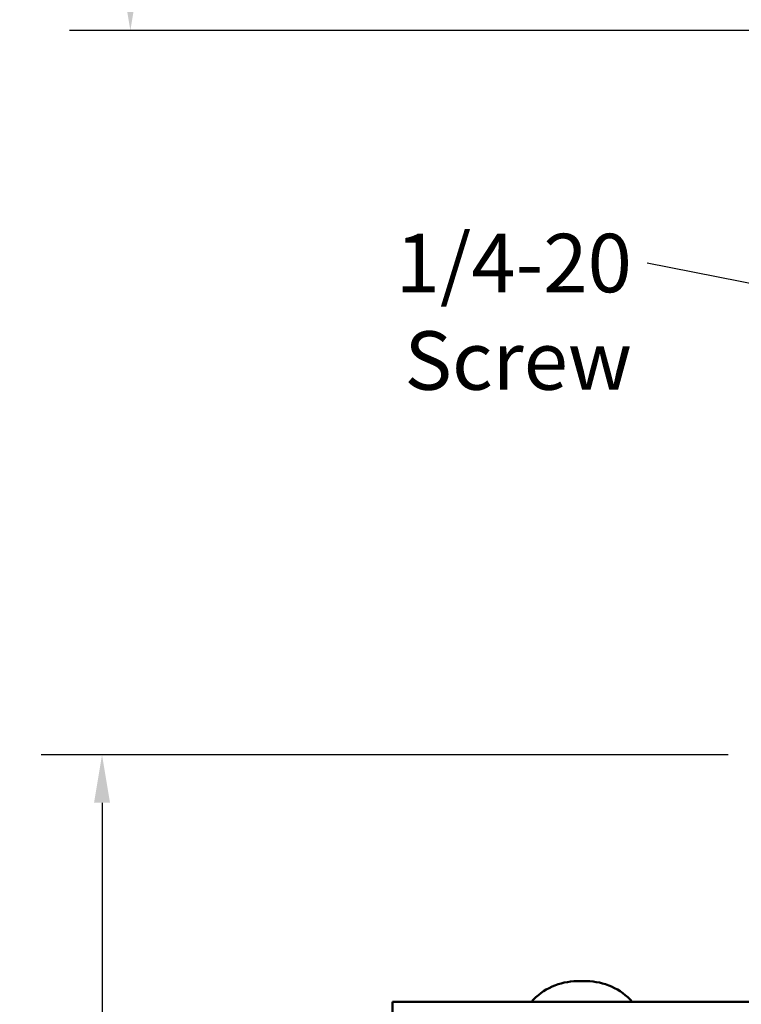
# Model space of a CAD drawing. Units: inches. Extents: x 0.1 to 8.4, y 0 to 11.
# Drawn here: x 2 to 3.5, y 4.8 to 6.8 of the extents above; entities that cross this region are included whole.
import ezdxf

# ---------------------------------------------------------------- set-up
doc = ezdxf.new("R2010")
doc.units = ezdxf.units.IN
for name, color, linetype, lineweight in [('Dimension (ANSI)', 7, 'Continuous', 25), ('Symbol (ANSI)', 7, 'Continuous', 25), ('Visible (ANSI)', 7, 'Continuous', 50)]:
    doc.layers.add(name, color=color, linetype=linetype, lineweight=lineweight)
doc.styles.add('Note Text (ANSI)', font='tahoma.ttf')
doc.dimstyles.new('Default (ANSI)', dxfattribs={"dimtxt": 0.12, "dimasz": 0.098425, "dimexe": 0.125, "dimexo": 0.0625, "dimgap": 0.031496, "dimtad": 0, "dimtih": 1, "dimtoh": 1, "dimrnd": 1e-08, "dimzin": 4, "dimdsep": 46, "dimtxsty": 'Note Text (ANSI)', "dimcen": 0.09, "dimdle": 0.393701, "dimclrd": 256, "dimclre": 256, "dimclrt": 256, "dimadec": 0, "dimazin": 1, "dimtfac": 1, "dimtofl": 0, "dimtmove": 0, "dimatfit": 3, "dimfxl": 1, "dimtolj": 1, "dimtzin": 4, "dimlwd": -1, "dimlwe": -1, "dimarcsym": 0})
doc.dimstyles.new('Default (ANSI)$7', dxfattribs={"dimtxt": 0.12, "dimasz": 0.098425, "dimexe": 0.125, "dimexo": 0.0625, "dimgap": 0.031496, "dimtad": 0, "dimtih": 1, "dimtoh": 1, "dimrnd": 1e-08, "dimzin": 4, "dimdsep": 46, "dimtxsty": 'Note Text (ANSI)', "dimcen": 0.09, "dimdle": 0.393701, "dimclrd": 256, "dimclre": 256, "dimclrt": 256, "dimadec": 0, "dimazin": 1, "dimtfac": 1, "dimtofl": 0, "dimtmove": 0, "dimatfit": 3, "dimfxl": 1, "dimtolj": 1, "dimtzin": 4, "dimlwd": -1, "dimlwe": -1, "dimarcsym": 0})

# ---------------------------------------------------------------- blocks, each defined once
blk = doc.blocks.new('*D7')
at = {"layer": 'Defpoints', "color": 0, "transparency": 16777216}
for p in [(2.2126, 7.4113), (4.0762, 7.4113), (4.0379, 6.7613)]:
    blk.add_point(p, dxfattribs=at)
at = {"layer": 'Dimension (ANSI)', "transparency": 16777216}
for p, q in [((4.0137, 7.4113), (2.0876, 7.4113)), ((2.2126, 7.3128), (2.2126, 7.1935)), ((2.2126, 6.8597), (2.2126, 6.979)), ((3.9754, 6.7613), (2.0876, 6.7613))]:
    blk.add_line(p, q, dxfattribs=at)
for points in [[(2.1962, 7.3128), (2.229, 7.3128), (2.2126, 7.4113)], [(2.1962, 6.8597), (2.229, 6.8597), (2.2126, 6.7613)]]:
    blk.add_solid(points, dxfattribs=at)
at = {"layer": 'Dimension (ANSI)', "transparency": 16777216, "insert": (2.0366, 7.162), "char_height": 0.12, "attachment_point": 1, "style": 'Note Text (ANSI)'}
blk.add_mtext('\\A1; \\fTahoma|b0|i0;5/8"', dxfattribs=at)
blk = doc.blocks.new('*D8')
at = {"layer": 'Defpoints', "color": 0, "transparency": 16777216}
for p in [(3.5011, 5.275), (2.1545, 3.5894), (3.7293, 3.5894)]:
    blk.add_point(p, dxfattribs=at)
at = {"layer": 'Dimension (ANSI)', "transparency": 16777216}
for p, q in [((3.4386, 5.275), (2.0295, 5.275)), ((2.1545, 5.1766), (2.1545, 4.5395)), ((2.1545, 3.6878), (2.1545, 4.325)), ((3.6668, 3.5894), (2.0295, 3.5894))]:
    blk.add_line(p, q, dxfattribs=at)
for points in [[(2.1381, 5.1766), (2.1709, 5.1766), (2.1545, 5.275)], [(2.1381, 3.6878), (2.1709, 3.6878), (2.1545, 3.5894)]]:
    blk.add_solid(points, dxfattribs=at)
at = {"layer": 'Dimension (ANSI)', "transparency": 16777216, "insert": (1.8176, 4.508), "char_height": 0.12, "attachment_point": 1, "style": 'Note Text (ANSI)'}
blk.add_mtext('\\A1; \\fTahoma|b0|i0;1 11/16"', dxfattribs=at)

msp = doc.modelspace()

# ---------------------------------------------------------------- linework, layer by layer
at = {"layer": 'Visible (ANSI)'}
for p, q in [((3.1289, 4.8103), (3.1481, 4.8103)), ((2.75, 4.7678), (3.7848, 4.7678)), ((2.75, 4.7678), (2.75, 4.6428))]:
    msp.add_line(p, q, dxfattribs=at)
for centre, start, end in [((3.1289, 4.6853), 90, 138.7001), ((3.1481, 4.6853), 41.2999, 90)]:
    msp.add_arc(centre, 0.125, start, end, dxfattribs=at)

# ---------------------------------------------------------------- texts
at = {"layer": 'Symbol (ANSI)', "insert": (3.2412, 6.3442), "char_height": 0.12, "width": 0.971572, "attachment_point": 3, "style": 'Note Text (ANSI)'}
msp.add_mtext('\\fTahoma|b0|i0;1/4-20 Screw', dxfattribs=at)

# ---------------------------------------------------------------- dimensions: what is measured, and where the dimension line sits
at = {"layer": 'Dimension (ANSI)'}
for base, p1, p2, text, picture, middle in [((2.2126, 7.4113), (4.0379, 6.7613), (4.0762, 7.4113), ' \\fTahoma|b0|i0;5/8"', '*D7', (2.2126, 7.0863)), ((2.1545, 3.5894), (3.5011, 5.275), (3.7293, 3.5894), ' \\fTahoma|b0|i0;1 11/16"', '*D8', (2.1545, 4.4322))]:
    dim = msp.add_linear_dim(base=base, p1=p1, p2=p2, angle=270, text=text, dimstyle='Default (ANSI)', override={"dimgap": 0.031496, "dimdec": 2, "dimtol": 0, "dimlim": 0, "dimtp": 0, "dimtm": 0, "dimtdec": 2, "dimatfit": 1}, dxfattribs=at)
    dim.commit()
    dim.dimension.update_dxf_attribs({"geometry": picture, "text_midpoint": middle, "dimtype": 160})

# ---------------------------------------------------------------- leaders
at = {"layer": 'Symbol (ANSI)', "annotation_type": 0, "has_hookline": 1, "hookline_direction": 1, "text_width": 0.9514}
msp.add_leader([(4.0364, 6.1327), (3.2726, 6.2842)], dimstyle='Default (ANSI)$7', override={"dimtad": 0}, dxfattribs=at)

doc.saveas('drawing.dxf')
